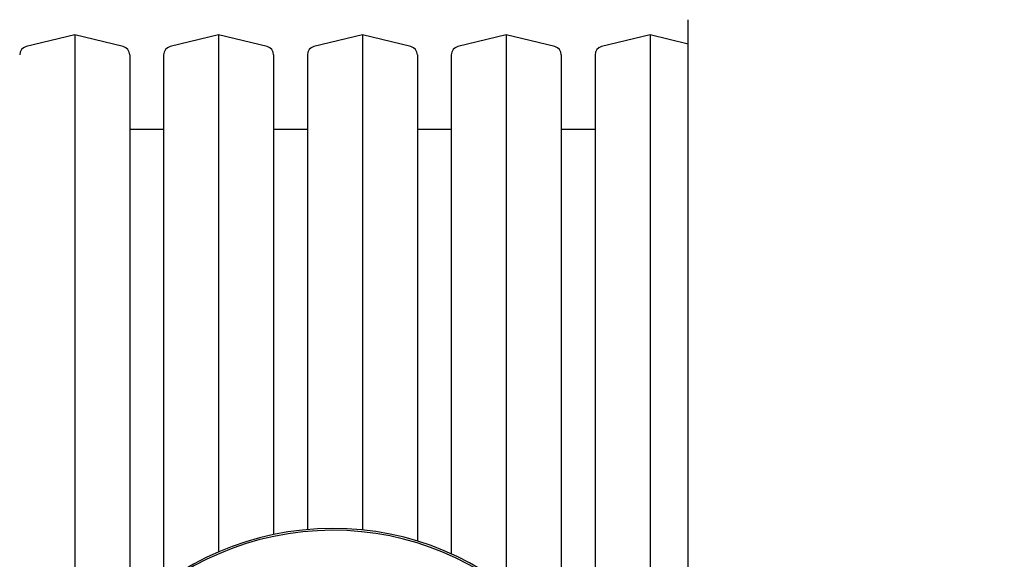
# Model space of a CAD drawing. Units: millimetres. Extents: x 10 to 410, y 10 to 287.
# Drawn here: x 172 to 186, y 89 to 97 of the extents above; entities that cross this region are included whole.
import ezdxf

# ---------------------------------------------------------------- set-up
doc = ezdxf.new("R2010")
doc.units = ezdxf.units.MM
doc.linetypes.add('SLD-Solid', pattern=[0])
doc.styles.add('SLDTEXTSTYLE0', font='arial.ttf', dxfattribs={"width": 0.948})
doc.dimstyles.new('SLDDIMSTYLE1', dxfattribs={"dimtxt": 3.5, "dimasz": 4, "dimexe": 0, "dimexo": 0.0625, "dimgap": 0.875, "dimtad": 1, "dimdec": 0, "dimlfac": 40, "dimrnd": 1e-09, "dimzin": 12, "dimdsep": 46, "dimtxsty": 'SLDTEXTSTYLE0', "dimsah": 1, "dimcen": 0.09, "dimadec": 0, "dimazin": 3, "dimtfac": 1, "dimtdec": 3, "dimtofl": 0, "dimtmove": 0, "dimatfit": 3, "dimfxl": 1, "dimfrac": 2, "dimtolj": 1, "dimtzin": 12, "dimarcsym": 0})

# ---------------------------------------------------------------- blocks, each defined once
blk = doc.blocks.new('_D')
at = {"color": 7, "linetype": 'SLD-Solid', "lineweight": 0, "transparency": 16777216}
for p, q in [((88.674, 97.713), (88.674, 107.713)), ((189.174, 97.713), (189.174, 107.713)), ((189.174, 106.713), (88.674, 106.713))]:
    blk.add_line(p, q, dxfattribs=at)
at = {"color": 7, "linetype": 'SLD-Solid', "lineweight": 18, "transparency": 16777216}
for points in [[(88.674, 106.713), (92.674, 106.113), (92.674, 107.313)], [(189.174, 106.713), (185.174, 107.313), (185.174, 106.113)]]:
    blk.add_solid(points, dxfattribs=at)
at = {"color": 7, "linetype": 'SLD-Solid', "lineweight": 18, "transparency": 16777216, "insert": (137.587, 111.225), "char_height": 3.5, "attachment_point": 1, "style": 'SLDTEXTSTYLE0'}
blk.add_mtext('L', dxfattribs=at)

msp = doc.modelspace()

# ---------------------------------------------------------------- linework, layer by layer
at = {"color": 7, "linetype": 'SLD-Solid', "lineweight": 25}
for p, q in [((181.674, 73.138), (181.674, 96.713)), ((172.612, 96.488), (171.895, 96.316)), ((173.328, 96.316), (172.612, 96.488)), ((172.612, 96.488), (172.612, 86.859)), ((174.737, 96.488), (174.02, 96.316)), ((175.453, 96.316), (174.737, 96.488)), ((174.737, 96.488), (174.737, 88.853)), ((176.862, 96.488), (176.145, 96.316)), ((177.578, 96.316), (176.862, 96.488)), ((176.862, 96.488), (176.862, 89.178)), ((178.987, 96.488), (178.27, 96.316)), ((179.703, 96.316), (178.987, 96.488)), ((178.987, 96.488), (178.987, 88.347)), ((181.112, 96.488), (180.395, 96.316)), ((181.674, 96.353), (181.112, 96.488)), ((181.112, 96.488), (181.112, 84.925)), ((173.424, 96.194), (173.424, 87.971)), ((173.924, 96.194), (173.924, 88.393)), ((175.549, 96.194), (175.549, 89.11)), ((176.049, 96.194), (176.049, 89.184)), ((177.674, 96.194), (177.674, 89.013)), ((178.174, 96.194), (178.174, 88.826)), ((179.799, 96.194), (179.799, 87.549)), ((180.299, 96.194), (180.299, 86.731)), ((173.924, 95.092), (173.424, 95.092)), ((176.049, 95.092), (175.549, 95.092)), ((178.174, 95.092), (177.674, 95.092)), ((180.299, 95.092), (179.799, 95.092))]:
    msp.add_line(p, q, dxfattribs=at)
for centre, radius, start, end in [((171.924, 96.194), 0.125, 103.5166, 180), ((173.299, 96.194), 0.125, 0, 76.4834), ((174.049, 96.194), 0.125, 103.5166, 180), ((175.424, 96.194), 0.125, 0, 76.4834), ((176.174, 96.194), 0.125, 103.5166, 180), ((177.549, 96.194), 0.125, 0, 76.4834), ((178.299, 96.194), 0.125, 103.5166, 180), ((179.674, 96.194), 0.125, 0, 76.4834), ((180.424, 96.194), 0.125, 103.5166, 180), ((176.424, 84.925), 4.275, 3.041, 183.041), ((176.424, 84.925), 4.248, 3.041, 183.041)]:
    msp.add_arc(centre, radius, start, end, dxfattribs=at)

# ---------------------------------------------------------------- dimensions: what is measured, and where the dimension line sits
at = {"color": 7, "linetype": 'SLD-Solid', "lineweight": 18}
dim = msp.add_linear_dim(base=(88.674, 106.713), p1=(189.174, 96.713), p2=(88.674, 96.713), dimstyle='SLDDIMSTYLE1', dxfattribs=at)
dim.commit()
dim.dimension.update_dxf_attribs({"geometry": '_D', "text_midpoint": (138.924, 106.713), "dimtype": 160})

doc.saveas('drawing.dxf')
